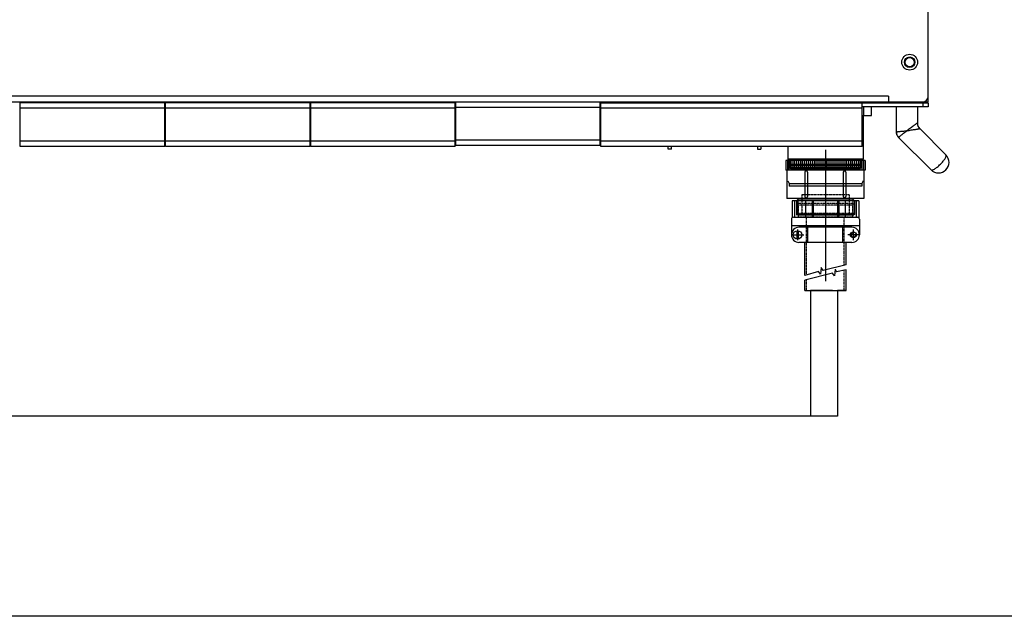
# Model space of a CAD drawing. Units: millimetres. Extents: x -36 to 3212, y -47 to 2235.
# Drawn here: x 2479 to 2852, y 638 to 864 of the extents above; entities that cross this region are included whole.
import ezdxf

# ---------------------------------------------------------------- set-up
doc = ezdxf.new("R2010")
doc.units = ezdxf.units.MM
for name, pattern in [('CENTER', [50.8, 31.75, -6.35, 6.35, -6.35]), ('CENTER2', [1.125, 0.75, -0.125, 0.125, -0.125]), ('DASHED', [0.2, 0.1, -0.1])]:
    doc.linetypes.add(name, pattern=pattern)
for name, color, linetype in [('02___PRT_ALL_AXES', 7, 'Continuous'), ('07_LAYER_ASSEM_MEMBER', 7, 'Continuous'), ('center', 1, 'CENTER2')]:
    doc.layers.add(name, color=color, linetype=linetype)
doc.layers.add('AM_5', color=3, linetype='Continuous', lineweight=25)
doc.styles.get("Standard").update_dxf_attribs({"font": 'arial.ttf'})
doc.dimstyles.new('A3$0', dxfattribs={"dimtxt": 6, "dimasz": 5, "dimexe": 1, "dimexo": 1, "dimgap": 1, "dimtad": 1, "dimdsep": 46, "dimtxsty": 'Standard', "dimcen": 2.5, "dimclrd": 3, "dimclre": 3, "dimclrt": 3, "dimazin": 2, "dimtfac": 1, "dimtmove": 0, "dimatfit": 3, "dimfxl": 1, "dimtolj": 1, "dimarcsym": 0})

# ---------------------------------------------------------------- blocks, each defined once
blk = doc.blocks.new('*D158')
at = {"layer": 'AM_5', "color": 0, "lineweight": -2, "transparency": 16777216}
for p, q in [((2291.95, 831.24), (2247.05, 831.24)), ((2248.05, 824.24), (2248.05, 720.75)), ((2782.51, 713.75), (2247.05, 713.75))]:
    blk.add_line(p, q, dxfattribs=at)
at = {"layer": 'AM_5', "color": 0, "transparency": 16777216}
for points in [[(2246.89, 824.24), (2249.22, 824.24), (2248.05, 831.24)], [(2246.89, 720.75), (2249.22, 720.75), (2248.05, 713.75)]]:
    blk.add_solid(points, dxfattribs=at)
at = {"layer": 'DEFPOINTS', "color": 0, "transparency": 16777216}
for p in [(2292.95, 831.24), (2248.05, 713.75), (2783.51, 713.75)]:
    blk.add_point(p, dxfattribs=at)
at = {"layer": 'AM_5', "color": 0, "transparency": 16777216, "insert": (2241.95, 773.99), "char_height": 10, "attachment_point": 5, "rotation": 90}
blk.add_mtext('\\A1;155', dxfattribs=at)

msp = doc.modelspace()

# ---------------------------------------------------------------- linework, layer by layer
at = {"color": 7, "linetype": 'Continuous'}
for p, q in [((2799.037, 810.644), (2769.037, 810.644)), ((2769.037, 810.644), (2769.037, 806.993)), ((2769.65, 810.644), (2769.65, 806.993)), ((2770.206, 810.644), (2770.206, 806.993)), ((2770.954, 810.644), (2770.954, 806.993)), ((2771.666, 810.644), (2771.666, 806.993)), ((2772.392, 810.644), (2772.392, 806.993)), ((2773.118, 810.644), (2773.118, 806.993)), ((2773.844, 810.644), (2773.844, 806.993)), ((2774.57, 810.644), (2774.57, 806.993)), ((2775.296, 810.644), (2775.296, 806.993)), ((2776.022, 810.644), (2776.022, 806.993)), ((2776.734, 810.644), (2776.734, 806.993)), ((2777.482, 810.644), (2777.482, 806.993)), ((2778.229, 810.644), (2778.229, 806.993)), ((2778.977, 810.644), (2778.977, 806.993)), ((2779.725, 810.644), (2779.725, 806.993)), ((2780.473, 810.644), (2780.473, 806.993)), ((2781.221, 810.644), (2781.221, 806.993)), ((2781.969, 810.644), (2781.969, 806.993)), ((2782.717, 810.644), (2782.717, 806.993)), ((2783.464, 810.644), (2783.464, 806.993)), ((2784.609, 810.644), (2784.609, 806.993)), ((2785.357, 810.644), (2785.357, 806.993)), ((2786.105, 810.644), (2786.105, 806.993)), ((2786.853, 810.644), (2786.853, 806.993)), ((2787.601, 810.644), (2787.601, 806.993)), ((2788.349, 810.644), (2788.349, 806.993)), ((2789.096, 810.644), (2789.096, 806.993)), ((2789.844, 810.644), (2789.844, 806.993)), ((2790.592, 810.644), (2790.592, 806.993)), ((2791.34, 810.644), (2791.34, 806.993)), ((2792.052, 810.644), (2792.052, 806.993)), ((2792.778, 810.644), (2792.778, 806.993)), ((2793.504, 810.644), (2793.504, 806.993)), ((2794.23, 810.644), (2794.23, 806.993)), ((2794.956, 810.644), (2794.956, 806.993)), ((2795.682, 810.644), (2795.682, 806.993)), ((2796.408, 810.644), (2796.408, 806.993)), ((2797.12, 810.644), (2797.12, 806.993)), ((2797.868, 810.644), (2797.868, 806.993)), ((2798.424, 810.644), (2798.424, 806.993)), ((2799.037, 810.644), (2799.037, 806.993)), ((2799.037, 806.993), (2769.037, 806.993)), ((2769.445, 806.993), (2769.445, 796.158)), ((2776.259, 806.236), (2776.259, 796.918)), ((2777.258, 806.236), (2777.258, 796.918)), ((2790.815, 806.236), (2790.815, 796.918)), ((2791.815, 806.236), (2791.815, 796.918)), ((2798.628, 806.993), (2798.628, 796.158)), ((2798.628, 796.158), (2769.445, 796.158)), ((2796.667, 795.283), (2771.407, 795.283)), ((2771.407, 795.283), (2771.407, 788.903)), ((2772.343, 795.283), (2772.343, 789.103)), ((2773.083, 795.311), (2773.383, 795.611)), ((2794.991, 795.311), (2773.083, 795.311)), ((2773.083, 795.311), (2773.083, 790.211)), ((2794.691, 795.611), (2773.383, 795.611)), ((2773.588, 796.158), (2773.588, 795.611)), ((2776.542, 795.283), (2776.542, 789.103)), ((2778.981, 795.283), (2778.981, 789.103)), ((2779.409, 795.283), (2779.409, 789.103)), ((2788.665, 795.283), (2788.665, 789.103)), ((2789.093, 795.283), (2789.093, 789.103)), ((2791.532, 795.283), (2791.532, 789.103)), ((2794.486, 796.158), (2794.486, 795.611)), ((2794.991, 795.311), (2794.691, 795.611)), ((2794.991, 795.311), (2794.991, 790.211)), ((2795.73, 795.283), (2795.73, 789.103)), ((2796.667, 795.283), (2796.667, 788.903)), ((2771.167, 788.352), (2771.167, 782.43)), ((2771.918, 789.103), (2796.156, 789.103)), ((2794.991, 790.211), (2773.083, 790.211)), ((2773.083, 790.211), (2773.383, 789.911)), ((2794.691, 789.911), (2773.588, 789.911)), ((2794.991, 790.211), (2794.691, 789.911)), ((2796.907, 788.352), (2796.907, 782.43)), ((2796.907, 785.875), (2771.167, 785.875)), ((2773.191, 784.001), (2773.191, 780.86)), ((2773.754, 784.001), (2773.754, 780.86)), ((2794.04, 785.298), (2774.034, 785.298)), ((2777.439, 779.563), (2777.439, 785.298)), ((2790.634, 779.563), (2790.634, 785.298)), ((2794.04, 779.563), (2774.034, 779.563)), ((2776.237, 767.081), (2776.237, 779.563)), ((2791.837, 771.111), (2791.837, 779.563)), ((2791.837, 761.32), (2791.837, 769.206)), ((2776.237, 761.32), (2776.237, 765.244)), ((2776.237, 761.32), (2791.837, 761.32))]:
    msp.add_line(p, q, dxfattribs=at)
at = {"color": 3, "linetype": 'DASHED'}
for p, q in [((2773.083, 795.283), (2773.083, 790.556)), ((2794.714, 794.323), (2773.083, 794.323)), ((2773.728, 793.678), (2773.083, 794.323)), ((2775.097, 797.547), (2775.097, 789.911)), ((2792.977, 797.547), (2775.097, 797.547)), ((2792.977, 797.547), (2792.977, 789.911)), ((2794.346, 793.678), (2794.991, 794.323)), ((2794.991, 795.283), (2794.991, 790.556)), ((2794.991, 790.556), (2773.083, 790.556)), ((2773.083, 790.556), (2773.728, 789.911)), ((2794.346, 793.678), (2773.728, 793.678)), ((2773.728, 793.678), (2773.728, 789.103)), ((2794.346, 793.678), (2794.346, 789.103)), ((2794.991, 790.556), (2794.346, 789.911)), ((2794.346, 789.911), (2773.728, 789.911)), ((2794.346, 789.103), (2773.728, 789.103)), ((2776.897, 767.295), (2776.897, 789.103)), ((2791.177, 770.873), (2791.177, 789.103)), ((2791.177, 761.32), (2791.177, 768.997)), ((2776.897, 761.32), (2776.897, 765.43))]:
    msp.add_line(p, q, dxfattribs=at)
at = {"color": 3, "linetype": 'Continuous'}
for p, q in [((2773.588, 795.611), (2773.588, 789.911)), ((2794.486, 795.611), (2794.486, 789.911)), ((2781.404, 768.52), (2776.237, 767.081)), ((2782.153, 767.528), (2781.404, 768.52)), ((2782.466, 770.027), (2782.153, 767.528)), ((2783.223, 768.95), (2782.466, 770.027)), ((2791.837, 771.111), (2783.223, 768.95)), ((2787.75, 769.398), (2787.438, 766.9)), ((2787.75, 769.398), (2788.259, 768.474)), ((2791.837, 769.206), (2788.259, 768.474)), ((2786.688, 767.891), (2776.237, 765.244)), ((2787.438, 766.9), (2786.688, 767.891))]:
    msp.add_line(p, q, dxfattribs=at)
for p, q in [((2786.729, 761.32), (2778.377, 761.32)), ((2778.377, 761.32), (2778.377, 713.755)), ((2791.837, 761.32), (2788.639, 761.32)), ((2788.639, 761.32), (2788.639, 713.755)), ((2788.639, 713.755), (2778.377, 713.755))]:
    msp.add_line(p, q)
msp.add_lwpolyline([(2168.272, 1567.49), (2982.166, 1567.49), (2982.166, 637.931), (2168.272, 637.931)], close=True)
at = {"color": 7, "linetype": 'Continuous'}
for centre, radius in [((2773.472, 782.43), 1.596), ((2794.614, 782.43), 1.126)]:
    msp.add_circle(centre, radius, dxfattribs=at)
for centre, radius, start, end in [((2776.758, 806.236), 0.5, 0, 180), ((2791.315, 806.236), 0.5, 0, 180), ((2776.758, 796.918), 0.5, 180, 0), ((2791.315, 796.918), 0.5, 180, 0), ((2771.918, 788.352), 0.751, 90, 180), ((2796.156, 788.352), 0.751, 0, 90), ((2774.034, 782.43), 2.867, 90, 270), ((2794.04, 782.43), 2.867, 270, 90)]:
    msp.add_arc(centre, radius, start, end, dxfattribs=at)
at = {"color": 3, "linetype": 'Continuous'}
msp.add_arc((2794.601, 782.43), 0.845, 90, 0, dxfattribs=at)
at = {"layer": '02___PRT_ALL_AXES', "color": 7, "linetype": 'Continuous'}
for p, q in [((2769.816, 802.931), (2770.316, 801.931)), ((2770.316, 801.931), (2770.316, 800.931)), ((2770.316, 801.931), (2797.891, 801.931)), ((2798.391, 802.931), (2797.891, 801.931)), ((2797.891, 801.931), (2797.891, 800.931)), ((2797.891, 800.931), (2770.316, 800.931))]:
    msp.add_line(p, q, dxfattribs=at)
at = {"layer": '02___PRT_ALL_AXES', "color": 0, "linetype": 'Continuous'}
for p, q in [((2769.816, 802.931), (2770.316, 801.931)), ((2770.316, 801.931), (2770.316, 800.931)), ((2770.316, 801.931), (2797.891, 801.931)), ((2798.391, 802.931), (2797.891, 801.931)), ((2797.891, 801.931), (2797.891, 800.931)), ((2797.891, 800.931), (2770.316, 800.931))]:
    msp.add_line(p, q, dxfattribs=at)
at = {"layer": '07_LAYER_ASSEM_MEMBER', "color": 0, "linetype": 'Continuous'}
for p, q in [((2822.952, 832.844), (2822.952, 1086.344)), ((2292.952, 832.844), (2822.952, 832.844)), ((2807.952, 834.944), (2307.952, 834.944)), ((2533.883, 832.494), (2479.183, 832.494)), ((2479.183, 815.894), (2479.183, 832.494)), ((2487.332, 832.494), (2487.332, 832.844)), ((2487.382, 832.494), (2487.382, 832.844)), ((2490.282, 832.494), (2490.282, 832.844)), ((2498.782, 832.844), (2498.782, 832.494)), ((2499.032, 832.844), (2499.032, 832.494)), ((2499.866, 832.844), (2499.866, 832.494)), ((2500.366, 832.844), (2500.366, 832.494)), ((2501.558, 832.494), (2501.766, 832.844)), ((2515.383, 832.844), (2515.383, 832.494)), ((2521.383, 832.494), (2521.383, 832.844)), ((2521.883, 832.844), (2521.883, 832.494)), ((2524.733, 832.494), (2524.733, 832.844)), ((2528.233, 832.494), (2528.233, 832.844)), ((2533.883, 815.894), (2533.883, 832.494)), ((2588.883, 832.494), (2534.183, 832.494)), ((2534.183, 815.894), (2534.183, 832.494)), ((2542.332, 832.494), (2542.332, 832.844)), ((2542.382, 832.494), (2542.382, 832.844)), ((2545.282, 832.494), (2545.282, 832.844)), ((2553.782, 832.844), (2553.782, 832.494)), ((2554.032, 832.844), (2554.032, 832.494)), ((2554.866, 832.844), (2554.866, 832.494)), ((2555.366, 832.844), (2555.366, 832.494)), ((2556.558, 832.494), (2556.766, 832.844)), ((2570.383, 832.844), (2570.383, 832.494)), ((2576.383, 832.494), (2576.383, 832.844)), ((2576.883, 832.844), (2576.883, 832.494)), ((2579.733, 832.494), (2579.733, 832.844)), ((2583.233, 832.494), (2583.233, 832.844)), ((2588.883, 815.894), (2588.883, 832.494)), ((2643.883, 832.494), (2589.183, 832.494)), ((2589.183, 815.894), (2589.183, 832.494)), ((2597.332, 832.494), (2597.332, 832.844)), ((2597.382, 832.494), (2597.382, 832.844)), ((2600.282, 832.494), (2600.282, 832.844)), ((2608.782, 832.844), (2608.782, 832.494)), ((2609.032, 832.844), (2609.032, 832.494)), ((2609.866, 832.844), (2609.866, 832.494)), ((2610.366, 832.844), (2610.366, 832.494)), ((2611.558, 832.494), (2611.766, 832.844)), ((2625.383, 832.844), (2625.383, 832.494)), ((2631.383, 832.494), (2631.383, 832.844)), ((2631.883, 832.844), (2631.883, 832.494)), ((2634.733, 832.494), (2634.733, 832.844)), ((2638.233, 832.494), (2638.233, 832.844)), ((2643.883, 815.894), (2643.883, 832.494)), ((2644.102, 816.244), (2644.102, 832.844)), ((2698.802, 816.244), (2698.802, 832.844)), ((2699.052, 832.494), (2822.952, 832.494)), ((2699.052, 815.894), (2699.052, 832.494)), ((2700.752, 832.494), (2700.752, 832.844)), ((2707.052, 832.844), (2707.052, 832.494)), ((2709.052, 832.844), (2709.052, 832.494)), ((2713.692, 832.844), (2713.692, 832.494)), ((2716.692, 832.844), (2716.692, 832.494)), ((2718.772, 832.844), (2718.772, 832.494)), ((2721.772, 832.844), (2721.772, 832.494)), ((2723.852, 832.844), (2723.852, 832.494)), ((2726.852, 832.844), (2726.852, 832.494)), ((2727.552, 832.494), (2727.552, 832.844)), ((2728.932, 832.844), (2728.932, 832.494)), ((2731.932, 832.844), (2731.932, 832.494)), ((2740.552, 832.844), (2740.552, 832.494)), ((2743.552, 832.494), (2743.552, 832.844)), ((2756.552, 832.844), (2756.552, 832.494)), ((2768.947, 832.844), (2768.947, 832.494)), ((2797.952, 815.894), (2797.952, 832.494)), ((2798.052, 832.844), (2798.052, 832.494)), ((2800.052, 832.844), (2800.052, 832.494)), ((2807.652, 832.494), (2807.652, 832.844)), ((2807.952, 834.944), (2807.952, 832.844)), ((2809.452, 832.494), (2809.452, 832.844)), ((2811.452, 832.494), (2811.452, 832.844)), ((2818.952, 832.494), (2818.952, 832.844)), ((2820.952, 832.494), (2820.952, 830.894)), ((2822.952, 832.494), (2822.952, 830.894)), ((2533.883, 830.394), (2479.183, 830.394)), ((2588.883, 830.394), (2534.183, 830.394)), ((2643.883, 830.394), (2589.183, 830.394)), ((2698.802, 830.744), (2644.102, 830.744)), ((2797.952, 830.394), (2699.052, 830.394)), ((2822.952, 830.894), (2797.952, 830.894)), ((2798.502, 830.894), (2798.502, 827.694)), ((2801.502, 827.694), (2801.502, 830.894)), ((2810.852, 830.894), (2810.852, 821.48)), ((2818.852, 830.894), (2818.852, 824.794)), ((2818.952, 830.894), (2818.952, 824.03)), ((2797.952, 827.694), (2801.502, 827.694)), ((2798.324, 827.694), (2798.324, 811.144)), ((2829.68, 812.723), (2819.731, 822.672)), ((2533.883, 817.994), (2479.183, 817.994)), ((2588.883, 817.994), (2534.183, 817.994)), ((2643.883, 817.994), (2589.183, 817.994)), ((2698.802, 818.344), (2644.102, 818.344)), ((2797.952, 817.994), (2699.052, 817.994)), ((2824.023, 807.066), (2811.731, 819.359)), ((2533.883, 815.894), (2479.183, 815.894)), ((2588.883, 815.894), (2534.183, 815.894)), ((2643.883, 815.894), (2589.183, 815.894)), ((2698.802, 816.244), (2644.102, 816.244)), ((2797.952, 815.894), (2699.052, 815.894)), ((2724.552, 814.894), (2724.552, 815.894)), ((2725.752, 814.894), (2724.552, 814.894)), ((2725.752, 814.894), (2725.752, 815.894)), ((2758.352, 815.894), (2758.352, 814.894)), ((2758.352, 814.894), (2759.552, 814.894)), ((2759.552, 815.894), (2759.552, 814.894)), ((2769.749, 815.894), (2769.749, 811.144)), ((2798.324, 811.144), (2769.749, 811.144)), ((2769.749, 811.144), (2770.249, 810.644)), ((2797.824, 810.644), (2770.249, 810.644)), ((2770.617, 810.644), (2770.617, 809.144)), ((2797.457, 809.144), (2770.617, 809.144)), ((2770.617, 809.144), (2771.117, 808.644)), ((2797.457, 809.144), (2796.957, 808.644)), ((2797.457, 810.644), (2797.457, 809.144)), ((2798.324, 811.144), (2797.824, 810.644)), ((2796.957, 808.644), (2771.117, 808.644))]:
    msp.add_line(p, q, dxfattribs=at)
at = {"layer": '07_LAYER_ASSEM_MEMBER', "color": 7, "linetype": 'Continuous'}
for p, q in [((2770.617, 809.388), (2770.617, 807.888)), ((2797.457, 809.388), (2797.457, 807.888)), ((2797.457, 807.888), (2770.617, 807.888)), ((2771.117, 807.388), (2770.617, 807.888)), ((2796.957, 807.388), (2771.117, 807.388)), ((2797.457, 807.888), (2796.957, 807.388))]:
    msp.add_line(p, q, dxfattribs=at)
at = {"layer": '07_LAYER_ASSEM_MEMBER', "color": 0, "linetype": 'Continuous'}
for radius in [3, 2, 1.75]:
    msp.add_circle((2815.952, 847.844), radius, dxfattribs=at)
for centre, radius, start, end in [((2700.752, 834.194), 1.7, 232.80382, 270), ((2727.052, 833.494), 1, 258.35016, 270), ((2727.051, 833.474), 0.979, 258.14076, 270.0305), ((2741.052, 833.494), 1, 270, 318.93804), ((2741.141, 833.216), 0.705, 296.5699, 302.62334), ((2743.052, 833.494), 1, 221.06196, 270), ((2742.963, 833.216), 0.706, 237.39673, 243.46125), ((2757.052, 833.494), 1, 270, 318.93804), ((2757.141, 833.216), 0.705, 296.5699, 302.62334), ((2807.652, 834.894), 2.4, 270, 300.30197), ((2818.952, 834.194), 1.7, 270, 307.12282), ((2820.952, 834.844), 2, 270, 0), ((2821.851, 824.794), 3, 179.99567, 225.00364), ((2821.848, 824.792), 2.996, 195.00379, 202.49996), ((2813.868, 821.482), 3.016, 180.04106, 194.97322), ((2813.851, 821.48), 3, 179.99628, 225.00302), ((2813.848, 821.479), 2.996, 195.00383, 202.49996), ((2821.849, 824.793), 2.997, 202.50129, 209.99583), ((2821.865, 824.804), 3.016, 210.0271, 224.96104), ((2826.852, 809.894), 4, 225, 45)]:
    msp.add_arc(centre, radius, start, end, dxfattribs=at)
for points in [[(2741.052, 832.494), (2741.145, 832.494), (2741.24, 832.507), (2741.329, 832.534)], [(2741.329, 832.534), (2741.373, 832.548), (2741.416, 832.565), (2741.457, 832.585)], [(2742.647, 832.585), (2742.688, 832.565), (2742.731, 832.548), (2742.775, 832.534)], [(2742.775, 832.534), (2742.864, 832.507), (2742.959, 832.494), (2743.052, 832.494)], [(2757.052, 832.494), (2757.145, 832.494), (2757.24, 832.507), (2757.329, 832.534)], [(2757.329, 832.534), (2757.373, 832.548), (2757.416, 832.565), (2757.457, 832.585)]]:
    msp.add_open_spline(points, degree=3, dxfattribs=at)
for points, knots in [([(2741.521, 832.622), (2741.544, 832.636), (2741.624, 832.695), (2741.69, 832.775), (2741.719, 832.842)], [0, 0, 0, 0, 0.2688837, 1, 1, 1, 1]), ([(2742.384, 832.842), (2742.394, 832.821), (2742.441, 832.733), (2742.518, 832.663), (2742.582, 832.622)], [0, 0, 0, 0, 0.2348238, 1, 1, 1, 1]), ([(2757.521, 832.622), (2757.544, 832.636), (2757.624, 832.695), (2757.69, 832.775), (2757.719, 832.842)], [0, 0, 0, 0, 0.2688837, 1, 1, 1, 1]), ([(2818.852, 824.794), (2818.852, 824.796), (2818.839, 824.782), (2818.826, 824.777), (2818.793, 824.75), (2818.732, 824.707), (2818.625, 824.629), (2818.47, 824.517), (2818.277, 824.377), (2817.959, 824.147), (2817.503, 823.816), (2816.902, 823.38), (2816.246, 822.904), (2815.557, 822.406), (2815.088, 822.067), (2814.852, 821.894)], [0, 0, 0, 0, 0.0014713, 0.006009, 0.0135322, 0.0239566, 0.0530905, 0.0925023, 0.141125, 0.1977714, 0.3306818, 0.4831918, 0.6488008, 0.8225126, 1, 1, 1, 1]), ([(2810.852, 821.48), (2810.852, 821.482), (2810.862, 821.479), (2810.873, 821.484), (2810.899, 821.484), (2810.949, 821.491), (2811.038, 821.499), (2811.17, 821.513), (2811.338, 821.53), (2811.627, 821.56), (2812.063, 821.606), (2812.662, 821.667), (2813.344, 821.738), (2814.083, 821.815), (2814.592, 821.867), (2814.852, 821.894)], [0, 0, 0, 0, 0.0012152, 0.0048487, 0.010887, 0.0193164, 0.04328, 0.0764855, 0.1186045, 0.1692202, 0.293837, 0.4454559, 0.6181693, 0.805425, 1, 1, 1, 1]), ([(2811.731, 819.359), (2811.732, 819.358), (2811.737, 819.367), (2811.748, 819.371), (2811.767, 819.389), (2811.807, 819.42), (2811.875, 819.477), (2811.979, 819.56), (2812.11, 819.667), (2812.336, 819.85), (2812.676, 820.127), (2813.143, 820.506), (2813.675, 820.939), (2814.252, 821.407), (2814.649, 821.73), (2814.852, 821.894)], [0, 0, 0, 0, 0.0012153, 0.0048489, 0.0108873, 0.0193168, 0.0432809, 0.0764874, 0.118607, 0.169224, 0.2938428, 0.445463, 0.6181771, 0.8054287, 1, 1, 1, 1]), ([(2814.852, 821.894), (2815.141, 821.938), (2815.712, 822.031), (2816.552, 822.166), (2817.352, 822.293), (2818.085, 822.41), (2818.642, 822.499), (2819.028, 822.56), (2819.267, 822.597), (2819.448, 822.63), (2819.61, 822.65), (2819.659, 822.667), (2819.737, 822.666), (2819.731, 822.672)], [0, 0, 0, 0, 0.1774174, 0.3511104, 0.5167194, 0.6692425, 0.8021933, 0.8588874, 0.9075097, 0.9468234, 0.9759772, 0.994239, 1, 1, 1, 1]), ([(2824.023, 807.066), (2824.137, 806.953), (2824.497, 806.984), (2824.912, 807.149), (2825.369, 807.394), (2825.876, 807.732), (2826.637, 808.315), (2827.576, 809.17), (2828.431, 810.11), (2829.014, 810.87), (2829.352, 811.377), (2829.597, 811.834), (2829.762, 812.249), (2829.793, 812.61), (2829.68, 812.723)], [0, 0, 0, 0, 0.056283, 0.1033203, 0.1636229, 0.2359553, 0.3181341, 0.5000063, 0.6818745, 0.7640503, 0.8363811, 0.8966815, 0.9437158, 1, 1, 1, 1])]:
    msp.add_open_spline(points, degree=3, knots=knots, dxfattribs=at)
at = {"layer": 'center', "color": 1, "linetype": 'CENTER'}
for p, q in [((2784.037, 814.638), (2784.037, 788.582)), ((2784.037, 796.63), (2784.037, 761.32)), ((2773.472, 784.453), (2773.472, 780.408)), ((2794.601, 784.453), (2794.601, 780.408)), ((2771.438, 782.43), (2775.828, 782.43)), ((2796.636, 782.43), (2792.591, 782.43))]:
    msp.add_line(p, q, dxfattribs=at)

# ---------------------------------------------------------------- dimensions: what is measured, and where the dimension line sits
at = {"layer": 'AM_5', "color": 0}
dim = msp.add_linear_dim(base=(2248.054, 713.755), p1=(2292.952, 831.244), p2=(2783.508, 713.755), angle=90, text='155', dimstyle='A3$0', override={"dimtxt": 10, "dimasz": 7, "dimclrd": 0, "dimclre": 0, "dimclrt": 0}, dxfattribs=at)
dim.commit()
dim.dimension.update_dxf_attribs({"geometry": '*D158', "text_midpoint": (2248.054, 773.994), "dimtype": 160})

doc.saveas('drawing.dxf')
